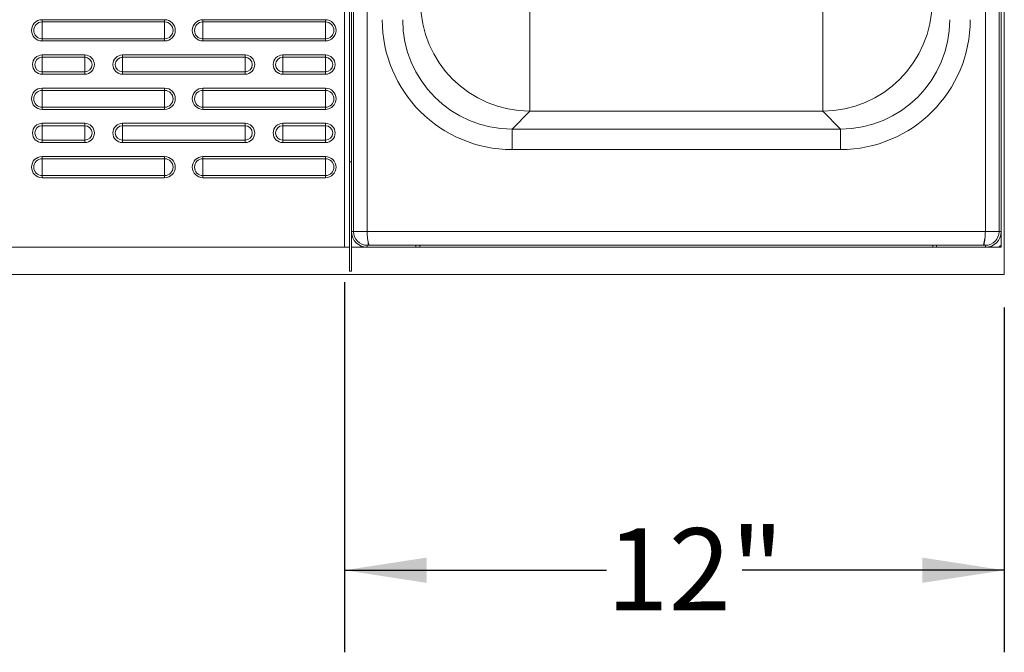
# Model space of a CAD drawing. Units: inches. Extents: x 0.29 to 9.65, y 0.3 to 7.63.
# Drawn here: x 3.07 to 4.57, y 5.29 to 6.25 of the extents above; entities that cross this region are included whole.
import ezdxf

# ---------------------------------------------------------------- set-up
doc = ezdxf.new("R2010")
doc.units = ezdxf.units.IN
doc.header["$MEASUREMENT"] = 0
doc.layers.add('FORMAT', color=7, linetype='Continuous')
doc.styles.add('SLDTEXTSTYLE0', font='TXT', dxfattribs={"width": 0.605})
doc.dimstyles.new('SLDDIMSTYLE1', dxfattribs={"dimtxt": 0.125, "dimasz": 0.125, "dimexe": 0, "dimexo": 0.0625, "dimgap": 0.03125, "dimtad": 0, "dimtih": 1, "dimtoh": 1, "dimdec": 0, "dimlfac": 12, "dimrnd": 1e-09, "dimzin": 12, "dimdsep": 46, "dimlunit": 5, "dimtxsty": 'SLDTEXTSTYLE0', "dimsah": 1, "dimcen": 0.09, "dimadec": 0, "dimazin": 3, "dimtfac": 1, "dimtdec": 0, "dimtofl": 0, "dimtmove": 0, "dimatfit": 3, "dimfxl": 1, "dimfrac": 2, "dimtolj": 1, "dimtzin": 12, "dimarcsym": 0})

# ---------------------------------------------------------------- blocks, each defined once
blk = doc.blocks.new('_D_6')
at = {"layer": 'FORMAT'}
for p, q in [((3.5663, 5.8518), (3.5663, 5.2879)), ((4.5715, 5.8132), (4.5715, 5.2879)), ((3.5663, 5.4129), (3.9656, 5.4129)), ((4.5715, 5.4129), (4.1722, 5.4129))]:
    blk.add_line(p, q, dxfattribs=at)
for points in [[(3.5663, 5.4129), (3.6913, 5.3937), (3.6913, 5.4322)], [(4.5715, 5.4129), (4.4465, 5.4322), (4.4465, 5.3937)]]:
    blk.add_solid(points, dxfattribs=at)
at = {"layer": 'FORMAT', "insert": (3.9656, 5.4769), "char_height": 0.125, "attachment_point": 1, "style": 'SLDTEXTSTYLE0'}
blk.add_mtext('12"', dxfattribs=at)

msp = doc.modelspace()

# ---------------------------------------------------------------- linework, layer by layer
at = {"color": 7, "linetype": 'Continuous', "lineweight": 15}
for p, q in [((3.57394285, 7.63399815), (3.57394285, 6.03499815)), ((3.57694285, 7.63399815), (3.57694285, 6.03499815)), ((3.56631785, 5.90483149), (3.56631785, 7.29766482)), ((3.57994285, 5.92866482), (3.57994285, 7.29024815)), ((3.60077618, 5.92866482), (3.60077618, 7.29024815)), ((4.54269285, 7.29024815), (4.54269285, 5.92866482)), ((4.56352618, 7.29024815), (4.56352618, 5.92866482)), ((4.56652618, 5.90483149), (4.56652618, 7.29766482)), ((4.57152618, 5.86316482), (4.57152618, 7.30066482)), ((3.84865511, 6.27850209), (3.84865511, 6.11199405)), ((4.29481391, 6.27850209), (4.29481391, 6.11199405)), ((3.10569285, 6.24798215), (3.10569285, 6.25132375)), ((3.10569285, 6.25132375), (3.29235951, 6.25132375)), ((3.10569285, 6.24798215), (3.10569285, 6.22234749)), ((3.29235951, 6.24798215), (3.10569285, 6.24798215)), ((3.29235951, 6.25132375), (3.29235951, 6.24798215)), ((3.29235951, 6.24798215), (3.29235951, 6.22234749)), ((3.35069285, 6.24798215), (3.35069285, 6.25132375)), ((3.35069285, 6.25132375), (3.53735951, 6.25132375)), ((3.53735951, 6.24798215), (3.35069285, 6.24798215)), ((3.35069285, 6.24798215), (3.35069285, 6.22234749)), ((3.53735951, 6.25132375), (3.53735951, 6.24798215)), ((3.53735951, 6.24798215), (3.53735951, 6.22234749)), ((3.10569285, 6.22234749), (3.29235951, 6.22234749)), ((3.10569285, 6.22234749), (3.10569285, 6.21900589)), ((3.29235951, 6.21900589), (3.10569285, 6.21900589)), ((3.29235951, 6.21900589), (3.29235951, 6.22234749)), ((3.35069285, 6.22234749), (3.53735951, 6.22234749)), ((3.35069285, 6.22234749), (3.35069285, 6.21900589)), ((3.53735951, 6.21900589), (3.35069285, 6.21900589)), ((3.53735951, 6.21900589), (3.53735951, 6.22234749)), ((3.10569285, 6.19775346), (3.17069285, 6.19775346)), ((3.10569285, 6.19775346), (3.10569285, 6.19414043)), ((3.17069285, 6.19775346), (3.17069285, 6.19414043)), ((3.22819285, 6.19414043), (3.22819285, 6.19775346)), ((3.22819285, 6.19775346), (3.41485951, 6.19775346)), ((3.41485951, 6.19414043), (3.41485951, 6.19775346)), ((3.47235951, 6.19775346), (3.47235951, 6.19414043)), ((3.47235951, 6.19775346), (3.53735951, 6.19775346)), ((3.53735951, 6.19775346), (3.53735951, 6.19414043)), ((3.10569285, 6.19414043), (3.10569285, 6.17202254)), ((3.17069285, 6.19414043), (3.10569285, 6.19414043)), ((3.17069285, 6.19414043), (3.17069285, 6.17202254)), ((3.22819285, 6.19414043), (3.22819285, 6.17202254)), ((3.41485951, 6.19414043), (3.22819285, 6.19414043)), ((3.41485951, 6.19414043), (3.41485951, 6.17202254)), ((3.47235951, 6.19414043), (3.47235951, 6.17202254)), ((3.53735951, 6.19414043), (3.47235951, 6.19414043)), ((3.53735951, 6.19414043), (3.53735951, 6.17202254)), ((3.10569285, 6.17202254), (3.17069285, 6.17202254)), ((3.10569285, 6.17202254), (3.10569285, 6.16840951)), ((3.17069285, 6.16840951), (3.10569285, 6.16840951)), ((3.17069285, 6.17202254), (3.17069285, 6.16840951)), ((3.22819285, 6.17202254), (3.41485951, 6.17202254)), ((3.22819285, 6.16840951), (3.22819285, 6.17202254)), ((3.41485951, 6.16840951), (3.22819285, 6.16840951)), ((3.41485951, 6.16840951), (3.41485951, 6.17202254)), ((3.47235951, 6.17202254), (3.53735951, 6.17202254)), ((3.47235951, 6.17202254), (3.47235951, 6.16840951)), ((3.53735951, 6.16840951), (3.47235951, 6.16840951)), ((3.53735951, 6.17202254), (3.53735951, 6.16840951)), ((3.10569285, 6.14715709), (3.29235951, 6.14715709)), ((3.10569285, 6.14381548), (3.10569285, 6.14715709)), ((3.29235951, 6.14381548), (3.10569285, 6.14381548)), ((3.10569285, 6.14381548), (3.10569285, 6.11818083)), ((3.29235951, 6.14715709), (3.29235951, 6.14381548)), ((3.29235951, 6.14381548), (3.29235951, 6.11818083)), ((3.35069285, 6.14715709), (3.53735951, 6.14715709)), ((3.35069285, 6.14381548), (3.35069285, 6.14715709)), ((3.35069285, 6.14381548), (3.35069285, 6.11818083)), ((3.53735951, 6.14381548), (3.35069285, 6.14381548)), ((3.53735951, 6.14715709), (3.53735951, 6.14381548)), ((3.53735951, 6.14381548), (3.53735951, 6.11818083)), ((3.10569285, 6.11818083), (3.29235951, 6.11818083)), ((3.10569285, 6.11818083), (3.10569285, 6.11483922)), ((3.29235951, 6.11483922), (3.10569285, 6.11483922)), ((3.29235951, 6.11483922), (3.29235951, 6.11818083)), ((3.35069285, 6.11818083), (3.53735951, 6.11818083)), ((3.35069285, 6.11818083), (3.35069285, 6.11483922)), ((3.53735951, 6.11483922), (3.35069285, 6.11483922)), ((3.53735951, 6.11483922), (3.53735951, 6.11818083)), ((3.84865511, 6.11199405), (3.82157588, 6.08491482)), ((4.29481391, 6.11199405), (3.84865511, 6.11199405)), ((4.32189314, 6.08491482), (4.29481391, 6.11199405)), ((3.10569285, 6.0935868), (3.17069285, 6.0935868)), ((3.10569285, 6.0935868), (3.10569285, 6.08997376)), ((3.17069285, 6.0935868), (3.17069285, 6.08997376)), ((3.22819285, 6.08997376), (3.22819285, 6.0935868)), ((3.22819285, 6.0935868), (3.41485951, 6.0935868)), ((3.41485951, 6.08997376), (3.41485951, 6.0935868)), ((3.47235951, 6.0935868), (3.47235951, 6.08997376)), ((3.47235951, 6.0935868), (3.53735951, 6.0935868)), ((3.53735951, 6.0935868), (3.53735951, 6.08997376)), ((3.17069285, 6.08997376), (3.10569285, 6.08997376)), ((3.10569285, 6.08997376), (3.10569285, 6.06785588)), ((3.17069285, 6.08997376), (3.17069285, 6.06785588)), ((3.41485951, 6.08997376), (3.22819285, 6.08997376)), ((3.22819285, 6.08997376), (3.22819285, 6.06785588)), ((3.41485951, 6.08997376), (3.41485951, 6.06785588)), ((3.47235951, 6.08997376), (3.47235951, 6.06785588)), ((3.53735951, 6.08997376), (3.47235951, 6.08997376)), ((3.53735951, 6.08997376), (3.53735951, 6.06785588)), ((3.82157588, 6.08491482), (3.82157588, 6.05369456)), ((3.82157588, 6.08491482), (4.32189314, 6.08491482)), ((4.32189314, 6.08491482), (4.32189314, 6.05369456)), ((3.10569285, 6.06785588), (3.17069285, 6.06785588)), ((3.10569285, 6.06785588), (3.10569285, 6.06424285)), ((3.17069285, 6.06424285), (3.10569285, 6.06424285)), ((3.17069285, 6.06785588), (3.17069285, 6.06424285)), ((3.22819285, 6.06785588), (3.41485951, 6.06785588)), ((3.22819285, 6.06424285), (3.22819285, 6.06785588)), ((3.41485951, 6.06424285), (3.22819285, 6.06424285)), ((3.41485951, 6.06424285), (3.41485951, 6.06785588)), ((3.47235951, 6.06785588), (3.53735951, 6.06785588)), ((3.47235951, 6.06785588), (3.47235951, 6.06424285)), ((3.53735951, 6.06424285), (3.47235951, 6.06424285)), ((3.53735951, 6.06785588), (3.53735951, 6.06424285)), ((4.32189314, 6.05369456), (3.82157588, 6.05369456)), ((3.10569285, 6.03964882), (3.10569285, 6.04299042)), ((3.10569285, 6.04299042), (3.29235951, 6.04299042)), ((3.10569285, 6.03964882), (3.10569285, 6.01401416)), ((3.29235951, 6.03964882), (3.10569285, 6.03964882)), ((3.29235951, 6.04299042), (3.29235951, 6.03964882)), ((3.29235951, 6.03964882), (3.29235951, 6.01401416)), ((3.35069285, 6.04299042), (3.53735951, 6.04299042)), ((3.35069285, 6.03964882), (3.35069285, 6.04299042)), ((3.35069285, 6.03964882), (3.35069285, 6.01401416)), ((3.53735951, 6.03964882), (3.35069285, 6.03964882)), ((3.53735951, 6.04299042), (3.53735951, 6.03964882)), ((3.53735951, 6.03964882), (3.53735951, 6.01401416)), ((3.57394285, 6.03499815), (3.57694285, 6.03499815)), ((3.57394285, 6.03499815), (3.57394285, 5.86833149)), ((3.57694285, 6.03499815), (3.57694285, 5.86833149)), ((3.10569285, 6.01401416), (3.29235951, 6.01401416)), ((3.10569285, 6.01401416), (3.10569285, 6.01067256)), ((3.29235951, 6.01067256), (3.10569285, 6.01067256)), ((3.29235951, 6.01067256), (3.29235951, 6.01401416)), ((3.35069285, 6.01401416), (3.53735951, 6.01401416)), ((3.35069285, 6.01401416), (3.35069285, 6.01067256)), ((3.53735951, 6.01067256), (3.35069285, 6.01067256)), ((3.53735951, 6.01067256), (3.53735951, 6.01401416)), ((3.57994285, 5.92866482), (3.57694285, 5.92866482)), ((3.60077618, 5.92866482), (3.57994285, 5.92866482)), ((4.54269285, 5.92866482), (3.60077618, 5.92866482)), ((4.56352618, 5.92866482), (4.54269285, 5.92866482)), ((4.56352618, 5.92866482), (4.56652618, 5.92866482)), ((1.57652618, 5.90483149), (3.57394285, 5.90483149)), ((3.57694285, 5.90483149), (4.56652618, 5.90483149)), ((3.60077618, 5.90783149), (3.60077618, 5.90483149)), ((3.67512567, 5.90783149), (3.60077618, 5.90783149)), ((3.67512567, 5.90783149), (3.67512567, 5.90483149)), ((3.67512567, 5.90783149), (3.68101823, 5.90783149)), ((3.68101823, 5.90483149), (3.68101823, 5.90783149)), ((4.4624508, 5.90783149), (3.68101823, 5.90783149)), ((4.4624508, 5.90783149), (4.4624508, 5.90483149)), ((4.4624508, 5.90783149), (4.46834336, 5.90783149)), ((4.54269285, 5.90783149), (4.46834336, 5.90783149)), ((4.46834336, 5.90483149), (4.46834336, 5.90783149)), ((4.54269285, 5.90783149), (4.54269285, 5.90483149)), ((3.57394285, 5.86833149), (3.57694285, 5.86833149)), ((1.57152618, 5.86316482), (4.57152618, 5.86316482))]:
    msp.add_line(p, q, dxfattribs=at)
for centre, radius, start, end in [((3.84902408, 6.27887105), 0.16687741, 180.12668003, 269.87331997), ((4.29444495, 6.27887105), 0.16687741, 270.12668003, 359.87331997), ((3.10569285, 6.23516482), 0.01615893, 90, 270), ((3.10569285, 6.23516482), 0.01281733, 90, 270), ((3.29235951, 6.23516482), 0.01615893, 270, 90), ((3.29235951, 6.23516482), 0.01281733, 270, 90), ((3.35069285, 6.23516482), 0.01615893, 90, 270), ((3.35069285, 6.23516482), 0.01281733, 90, 270), ((3.53735951, 6.23516482), 0.01615893, 270, 90), ((3.53735951, 6.23516482), 0.01281733, 270, 90), ((3.10569285, 6.18308149), 0.01467198, 90, 270), ((3.17069285, 6.18308149), 0.01467198, 270, 90), ((3.22819285, 6.18308149), 0.01467198, 90, 270), ((3.41485951, 6.18308149), 0.01467198, 270, 90), ((3.47235951, 6.18308149), 0.01467198, 90, 270), ((3.53735951, 6.18308149), 0.01467198, 270, 90), ((3.10569285, 6.18308149), 0.01105894, 90, 270), ((3.17069285, 6.18308149), 0.01105894, 270, 90), ((3.22819285, 6.18308149), 0.01105894, 90, 270), ((3.41485951, 6.18308149), 0.01105894, 270, 90), ((3.47235951, 6.18308149), 0.01105894, 90, 270), ((3.53735951, 6.18308149), 0.01105894, 270, 90), ((3.10569285, 6.13099815), 0.01615893, 90, 270), ((3.10569285, 6.13099815), 0.01281733, 90, 270), ((3.29235951, 6.13099815), 0.01615893, 270, 90), ((3.29235951, 6.13099815), 0.01281733, 270, 90), ((3.35069285, 6.13099815), 0.01615893, 90, 270), ((3.35069285, 6.13099815), 0.01281733, 90, 270), ((3.53735951, 6.13099815), 0.01615893, 270, 90), ((3.53735951, 6.13099815), 0.01281733, 270, 90), ((3.10569285, 6.07891482), 0.01467198, 90, 270), ((3.17069285, 6.07891482), 0.01467198, 270, 90), ((3.22819285, 6.07891482), 0.01467198, 90, 270), ((3.41485951, 6.07891482), 0.01467198, 270, 90), ((3.47235951, 6.07891482), 0.01467198, 90, 270), ((3.53735951, 6.07891482), 0.01467198, 270, 90), ((3.10569285, 6.07891482), 0.01105894, 90, 270), ((3.17069285, 6.07891482), 0.01105894, 270, 90), ((3.22819285, 6.07891482), 0.01105894, 90, 270), ((3.41485951, 6.07891482), 0.01105894, 270, 90), ((3.47235951, 6.07891482), 0.01105894, 90, 270), ((3.53735951, 6.07891482), 0.01105894, 270, 90), ((3.10569285, 6.02683149), 0.01615893, 90, 270), ((3.10569285, 6.02683149), 0.01281733, 90, 270), ((3.29235951, 6.02683149), 0.01615893, 270, 90), ((3.29235951, 6.02683149), 0.01281733, 270, 90), ((3.35069285, 6.02683149), 0.01615893, 90, 270), ((3.35069285, 6.02683149), 0.01281733, 90, 270), ((3.53735951, 6.02683149), 0.01615893, 270, 90), ((3.53735951, 6.02683149), 0.01281733, 270, 90), ((3.60077618, 5.92866482), 0.02383333, 180, 270), ((3.60077618, 5.92866482), 0.02083333, 180, 270), ((3.86389244, 5.94397653), 0.26356141, 183.33049801, 187.88243541), ((3.67889688, 5.92908776), 0.07812184, 180.31018881, 195.78874514), ((4.4522499, 5.93083039), 0.09046887, 345.27269328, 358.62837277), ((4.29517152, 5.94238431), 0.24790126, 351.98794734, 356.82748328), ((4.54269285, 5.92866482), 0.02383333, 270, 0), ((4.54269285, 5.92866482), 0.02083333, 270, 0), ((4.55590118, 5.91930412), 0.015625, 292.14267744, 312.84364304)]:
    msp.add_arc(centre, radius, start, end, dxfattribs=at)
for centre, major_axis, ratio, start_param, end_param in [((3.82195281, 6.25179978), (0.14021474, 0.14021474), 0.9980991556, 2.3571458162, 3.9260394909), ((3.82195281, 6.25179978), (0.11815966, 0.11815966), 0.997388876, 2.3571458162, 3.9260394909), ((4.32151622, 6.25179978), (-0.14021474, 0.14021474), 0.9980991556, 2.3571458162, 3.9260394909), ((4.32151622, 6.25179978), (0.11815966, -0.11815966), 0.997388876, 5.4987384698, 7.0676321445)]:
    msp.add_ellipse(centre, major_axis=major_axis, ratio=ratio, start_param=start_param, end_param=end_param, dxfattribs=at)

# ---------------------------------------------------------------- dimensions: what is measured, and where the dimension line sits
at = {"layer": 'FORMAT'}
dim = msp.add_linear_dim(base=(3.56631785, 5.4129468), p1=(4.57152618, 5.86316482), p2=(3.56631785, 5.90183149), dimstyle='SLDDIMSTYLE1', dxfattribs=at)
dim.commit()
dim.dimension.update_dxf_attribs({"geometry": '_D_6', "text_midpoint": (4.06892201, 5.4129468), "dimtype": 160})

doc.saveas('drawing.dxf')
